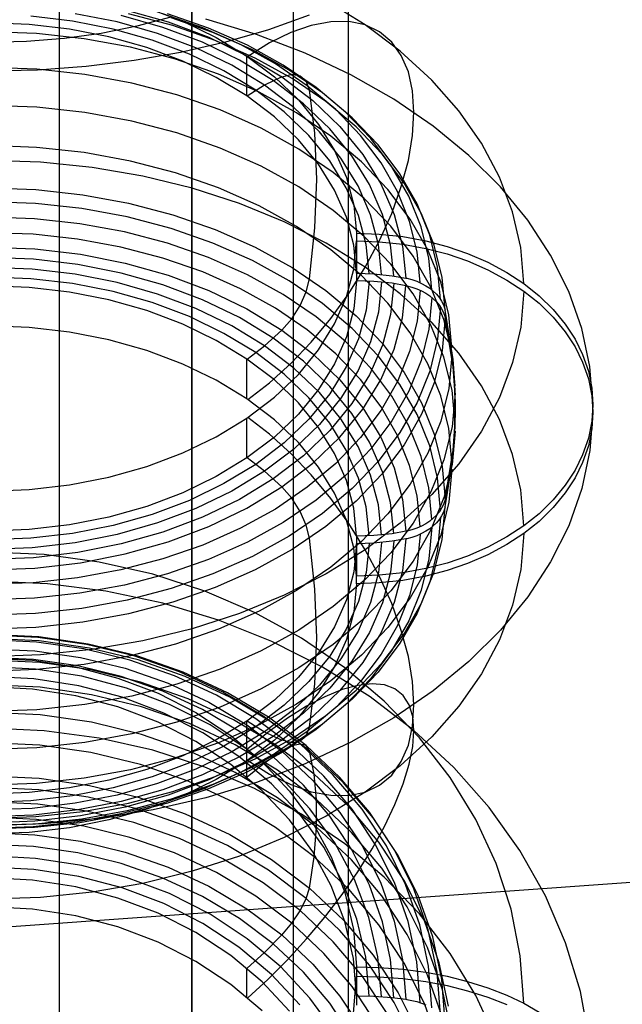
# Model space of a CAD drawing. Extents: x -5297 to 12320, y -4552 to 5370.
# Drawn here: x 2006 to 2115, y 301 to 480 of the extents above; entities that cross this region are included whole.
import ezdxf

# ---------------------------------------------------------------- set-up
doc = ezdxf.new("R2010")
doc.units = 0
doc.header["$LTSCALE"] = 350
doc.header["$MEASUREMENT"] = 0
doc.layers.add('BERLIN.06', color=7, linetype='CONTINUOUS')

msp = doc.modelspace()

# ---------------------------------------------------------------- linework, layer by layer
at = {"layer": 'BERLIN.06'}
msp.add_line((2000, 315.00561), (2332.88898, 338.75803), dxfattribs=at)
at = {"layer": 'BERLIN.06', "flags": 128}
for points in [[(2055.43751, 159.06904), (2055.43751, 195.76339), (2055.43751, 233.77768), (2055.43751, 273.3759), (2055.43751, 314.29406), (2055.43751, 356.26818), (2055.43751, 399.56223), (2055.43751, 443.91224), (2055.43751, 489.3182), (2055.43751, 535.78011), (2055.43751, 583.03398), (2055.43751, 631.07982), (2055.43751, 680.18162), (2055.43751, 729.81138), (2055.43751, 779.96913)], [(2065.46906, 165.40476), (2065.46906, 205.00298), (2065.46906, 245.92114), (2065.46906, 288.15924), (2065.46906, 331.98127), (2065.46906, 376.85925), (2065.46906, 422.79319), (2065.46906, 470.04706), (2065.46906, 518.35689), (2065.46906, 567.72267), (2065.46906, 617.88042), (2065.46906, 669.09411), (2065.46906, 720.83579), (2065.46906, 773.63341)], [(2065.46906, 174.90833), (2065.46906, 213.71459), (2065.46906, 253.57679), (2065.46906, 295.02293), (2065.46906, 337.52502), (2065.46906, 381.34705), (2065.46906, 426.22503), (2065.46906, 472.42296), (2065.46906, 519.67683), (2065.46906, 567.72267), (2065.46906, 616.56048), (2065.46906, 666.45423), (2065.46906, 717.13995), (2065.46906, 768.35365)], [(2055.43751, 144.81368), (2055.43751, 184.93988), (2055.43751, 226.38602), (2055.43751, 269.15209), (2055.43751, 313.23811), (2055.43751, 358.64407), (2055.43751, 405.36997), (2055.43751, 453.41581), (2055.43751, 502.5176), (2055.43751, 552.67535), (2055.43751, 603.62506), (2055.43751, 655.63072), (2055.43751, 708.69233), (2055.43751, 762.28193)], [(2036.95834, 753.8343), (2036.95834, 699.18876), (2036.95834, 645.59917), (2036.95834, 592.80154), (2036.95834, 541.05987), (2036.95834, 490.37415), (2036.95834, 440.74438), (2036.95834, 392.17056), (2036.95834, 344.91669), (2036.95834, 298.98275), (2036.95834, 254.36876), (2036.95834, 211.33869), (2036.95834, 169.36458)], [(2012.93542, 161.18095), (2012.93542, 203.15506), (2012.93542, 246.44911), (2012.93542, 291.3271), (2012.93542, 337.52502), (2012.93542, 385.04288), (2012.93542, 433.88069), (2012.93542, 483.77445), (2012.93542, 534.72416), (2012.93542, 586.99381), (2012.93542, 640.05542), (2012.93542, 694.17299), (2012.93542, 749.08252)], [(2012.93542, 149.03749), (2012.93542, 183.88393), (2012.93542, 220.0503), (2012.93542, 257.8006), (2012.93542, 296.87085), (2012.93542, 336.99704), (2012.93542, 378.44318), (2012.93542, 420.94527), (2012.93542, 464.50331), (2012.93542, 509.11731), (2012.93542, 554.78725), (2012.93542, 600.98518), (2012.93542, 648.23905), (2012.93542, 696.0209), (2012.93542, 744.59472)], [(2036.95834, 175.17232), (2036.95834, 211.60268), (2036.95834, 249.35298), (2036.95834, 288.42323), (2036.95834, 329.0774), (2036.95834, 370.52354), (2036.95834, 413.5536), (2036.95834, 457.37563), (2036.95834, 502.25361), (2036.95834, 547.92356), (2036.95834, 594.64946), (2036.95834, 642.16732), (2036.95834, 690.47715), (2036.95834, 739.31496)], [(2097.3285, 432.17359), (2096.76824, 438.70988), (2095.28461, 445.17355), (2092.89834, 451.51272), (2089.6302, 457.65476), (2085.5113, 463.54779), (2080.58314, 469.13995), (2074.87685, 474.37936), (2068.46506, 479.20377), (2061.41002, 483.57167)], [(2028.79081, 482.29554), (2035.31673, 479.83665), (2041.40689, 476.9005), (2046.9783, 473.50786), (2051.97908, 469.71058), (2056.33661, 465.55018), (2060.00938, 461.0889), (2062.92478, 456.36825), (2065.07242, 451.46084), (2066.42118, 446.41856), (2066.93993, 441.30365), (2066.93993, 434.05148), (2066.42118, 439.16639), (2065.07242, 444.21904), (2062.92478, 449.12645), (2060.00938, 453.84711), (2056.33661, 458.30838), (2051.97908, 462.46879), (2046.9783, 466.26606), (2041.40689, 469.64833), (2035.31673, 472.59485), (2028.79081, 475.05374), (2021.90177, 477.00425), (2014.75334, 478.40489), (2007.41817, 479.25564), (2000, 479.54615)], [(2024.85866, 481.92204), (2032.66071, 479.71215), (2040.06851, 476.92125), (2046.9783, 473.58048), (2053.30709, 469.72096), (2058.97188, 465.41531), (2063.91041, 460.69465), (2068.06044, 455.62124), (2071.35971, 450.26771), (2073.78747, 444.6963), (2075.30223, 438.96926), (2075.88324, 433.15922), (2076.09074, 433.11772), (2076.99337, 432.8791), (2077.86487, 432.57822), (2078.726, 432.20472), (2079.52488, 431.77934), (2080.24076, 431.31246), (2080.88402, 430.79371), (2081.4754, 430.2127), (2081.99415, 429.5902), (2082.39878, 428.95732), (2082.73078, 428.30369), (2082.96941, 427.59819), (2083.04203, 427.32844), (2082.48178, 433.27335), (2081.03964, 439.13526), (2078.726, 444.8623), (2075.56161, 450.40258), (2071.57758, 455.67312), (2066.8258, 460.64277), (2061.35814, 465.23893), (2055.2161, 469.42008), (2048.48269, 473.14473), (2041.23051, 476.361), (2033.53221, 479.04814), (2025.47079, 481.16466)], [(2058.32862, 480.93445), (2050.9312, 478.30955), (2043.11878, 476.03741), (2034.93285, 474.15953), (2026.46679, 472.68627), (2017.76211, 471.61764), (2008.92256, 470.97438), (2000, 470.75651), (1991.06707, 470.97438), (1982.22751, 471.61764), (1973.52283, 472.68627), (1965.05678, 474.15953), (1956.87085, 476.03741), (1949.05842, 478.30955), (1941.661, 480.93445)], [(2033.17946, 480.58169), (2026.98555, 478.94243), (2020.49076, 477.64555), (2013.78846, 476.71179), (2006.93054, 476.15154), (2000, 475.96479), (1993.05908, 476.15154), (1986.20116, 476.71179), (1979.49887, 477.64555), (1973.00408, 478.94243), (1966.81016, 480.58169)], [(2069.20169, 433.9996), (2068.66219, 439.29089), (2067.28231, 444.50955), (2065.06204, 449.58295), (2062.0429, 454.45924), (2058.256, 459.07614), (2053.75322, 463.38179), (2048.58644, 467.30357), (2042.8179, 470.81034), (2036.52023, 473.86061), (2029.76607, 476.4025), (2022.64877, 478.41526), (2015.26172, 479.86777), (2007.67755, 480.74965)], [(2071.45308, 433.8336), (2070.9032, 439.29089), (2069.47144, 444.68592), (2067.18893, 449.92533), (2064.06604, 454.96761), (2060.16501, 459.74014), (2055.50661, 464.18067), (2050.17382, 468.23732), (2044.21853, 471.85822), (2037.71337, 475.00187), (2030.74132, 477.63713), (2023.39577, 479.71215), (2015.75973, 481.21653)], [(2073.68372, 433.55348), (2073.11309, 439.18714), (2071.65021, 444.74817), (2069.29507, 450.15358), (2066.0788, 455.35149), (2062.05327, 460.27965), (2057.24962, 464.85505), (2051.75083, 469.04658), (2045.60879, 472.7816), (2038.89612, 476.029), (2031.71658, 478.73689), (2024.1324, 480.88453)], [(2078.46663, 432.32922), (2077.9375, 437.93175), (2076.57837, 443.47204), (2074.37885, 448.88782), (2071.39083, 454.11686), (2067.62468, 459.09689), (2063.13228, 463.78642), (2057.95512, 468.13357), (2052.16583, 472.0761), (2045.79554, 475.59325), (2038.948, 478.63314), (2031.67508, 481.16466)], [(2080.63502, 431.00121), (2080.09551, 436.76975), (2078.69488, 442.46566), (2076.44349, 448.02669), (2073.36209, 453.40098), (2069.50257, 458.51589), (2064.88567, 463.34029), (2059.56326, 467.80157), (2053.60797, 471.85822), (2047.07168, 475.46874), (2040.02701, 478.60201), (2032.55696, 481.19578)], [(2082.20165, 429.28932), (2081.65177, 435.17199), (2080.22001, 440.97165), (2077.92712, 446.64681), (2074.79385, 452.12485), (2070.85133, 457.35388), (2066.15142, 462.26129), (2060.72526, 466.81594), (2054.65585, 470.95559), (2047.99506, 474.63874), (2040.81551, 477.82388), (2033.18984, 480.4799)], [(2109.91345, 410.14733), (2109.3532, 417.09862), (2107.87994, 423.98766), (2105.49368, 430.75221), (2102.21515, 437.34038), (2098.0755, 443.68992), (2093.11622, 449.74895), (2087.35806, 455.46562), (2080.87364, 460.7984), (2073.70447, 465.70581), (2065.9128, 470.12559), (2057.56087, 474.04736), (2048.73169, 477.41926), (2039.4875, 480.21015)], [(2047.12355, 411.10183), (2051.06608, 414.12098), (2054.94635, 417.61737), (2058.69175, 421.52877), (2062.24002, 425.8033), (2065.53929, 430.35796), (2068.50656, 435.12011), (2071.12108, 439.99639), (2073.32059, 444.91417), (2075.06361, 449.79046), (2076.33974, 454.53186), (2077.10749, 459.06576), (2077.36687, 463.30917), (2077.10749, 467.19982), (2076.33974, 470.65471), (2075.06361, 473.63236), (2073.32059, 476.0705), (2071.12108, 477.92764), (2068.50656, 479.17264), (2065.53929, 479.78477), (2062.24002, 479.76402), (2058.69175, 479.10002), (2054.94635, 477.79276), (2051.06608, 475.89412), (2047.12355, 473.41448)], [(2084.24554, 420.48089), (2083.68529, 426.50881), (2082.2224, 432.46409), (2079.87764, 438.27413), (2076.66137, 443.89742), (2072.62547, 449.25095), (2067.80106, 454.28286), (2062.2504, 458.95164), (2056.02536, 463.19504), (2049.19857, 466.97157), (2041.83227, 470.23971), (2034.01984, 472.95798), (2025.84429, 475.10562), (2017.37824, 476.6515), (2008.73581, 477.59563), (2000, 477.90689)], [(2046.9783, 466.26606), (2046.9783, 473.50786)], [(2084.84729, 413.60222), (2084.28704, 419.66126), (2082.81378, 425.65805), (2080.44827, 431.51996), (2077.21124, 437.17437), (2073.15459, 442.56941), (2068.28869, 447.64282), (2062.69653, 452.34272), (2056.42999, 456.61725), (2049.55132, 460.4249), (2042.13314, 463.71379), (2034.26884, 466.45281), (2026.03104, 468.61083), (2017.50274, 470.17746), (2008.79806, 471.12159), (2000, 471.43284)], [(2053.30709, 469.72096), (2050.19457, 468.21657), (2047.03018, 466.23494)], [(2058.35975, 467.38657), (2057.77875, 468.93245), (2056.67899, 469.87658), (2055.15385, 470.14634), (2053.33822, 469.70021)], [(2058.37012, 433.01397), (2059.36613, 442.26853), (2059.69813, 451.11846), (2059.36613, 459.51189), (2058.37012, 467.38657)], [(2084.84729, 406.69243), (2084.28704, 412.76184), (2082.81378, 418.75863), (2080.44827, 424.62054), (2077.21124, 430.27496), (2073.15459, 435.66999), (2068.28869, 440.7434), (2062.69653, 445.4433), (2056.42999, 449.71783), (2049.55132, 453.5151), (2042.13314, 456.804), (2034.26884, 459.55339), (2026.03104, 461.71141), (2017.50274, 463.27804), (2008.79806, 464.22217), (2000, 464.53342)], [(2084.24554, 399.81376), (2083.68529, 405.8313), (2082.2224, 411.78659), (2079.87764, 417.59662), (2076.66137, 423.21991), (2072.62547, 428.57344), (2067.80106, 433.60535), (2062.2504, 438.27413), (2056.02536, 442.51753), (2049.19857, 446.29406), (2041.83227, 449.5622), (2034.01984, 452.28047), (2025.84429, 454.42811), (2017.37824, 455.98437), (2008.73581, 456.91813), (2000, 457.22938)], [(2097.3285, 388.12106), (2096.76824, 394.65735), (2095.28461, 401.12102), (2092.89834, 407.44981), (2089.6302, 413.60222), (2085.5113, 419.49526), (2080.58314, 425.08742), (2074.87685, 430.31646), (2068.46506, 435.14086), (2061.41002, 439.51914), (2053.76359, 443.38904), (2045.60879, 446.74019), (2037.01824, 449.5207), (2028.07493, 451.70984), (2018.86187, 453.28685), (2009.47244, 454.24136), (2000, 454.56299)], [(2000, 449.55183), (2008.61131, 449.24058), (2017.12923, 448.3172), (2025.47079, 446.79206), (2033.53221, 444.67555), (2041.23051, 441.99878), (2048.48269, 438.77213), (2055.2161, 435.05786), (2061.35814, 430.87671), (2066.8258, 426.28055), (2071.57758, 421.3109), (2075.56161, 416.02999), (2078.726, 410.50008), (2081.03964, 404.76267), (2082.48178, 398.90075), (2083.04203, 392.96622), (2083.12503, 393.35009), (2084.49454, 401.90952), (2084.81617, 406.09068), (2084.91992, 410.14733), (2084.81617, 414.1936), (2084.49454, 418.38513), (2083.12503, 426.94456), (2083.04203, 427.32844)], [(2082.20165, 391.00533), (2081.65177, 396.87762), (2080.22001, 402.68765), (2077.92712, 408.36281), (2074.79385, 413.84085), (2070.85133, 419.05951), (2066.15142, 423.97729), (2060.72526, 428.52157), (2054.65585, 432.66122), (2047.99506, 436.34437), (2040.81551, 439.52951), (2033.18984, 442.18553), (2025.21141, 444.28129), (2016.95286, 445.79605), (2008.51793, 446.70906), (2000, 447.00994)], [(2080.63502, 389.29344), (2080.09551, 395.0516), (2078.69488, 400.74752), (2076.44349, 406.30855), (2073.36209, 411.68284), (2069.50257, 416.80812), (2064.88567, 421.63252), (2059.56326, 426.0938), (2053.60797, 430.15045), (2047.07168, 433.76098), (2040.02701, 436.88387), (2032.55696, 439.48801), (2024.72378, 441.54228), (2016.63123, 443.02591), (2008.3623, 443.92854), (2000, 444.21904)], [(2078.46663, 387.96543), (2077.9375, 393.57835), (2076.57837, 399.11863), (2074.37885, 404.52404), (2071.39083, 409.75307), (2067.62468, 414.74348), (2063.13228, 419.42264), (2057.95512, 423.76979), (2052.16583, 427.72269), (2045.79554, 431.22946), (2038.948, 434.26936), (2031.67508, 436.80087), (2024.05978, 438.80326), (2016.1851, 440.24539), (2008.13405, 441.1169), (2000, 441.4074)], [(2066.93993, 441.30365), (2071.05883, 441.1584), (2075.32298, 440.7019), (2079.50413, 439.93414), (2083.38441, 438.92776), (2087.11943, 437.65163), (2090.81296, 436.05387), (2094.26785, 434.18636), (2097.3285, 432.17359), (2100.09864, 429.9637), (2102.67166, 427.45294), (2104.88155, 424.77617), (2106.64531, 422.06828), (2108.03557, 419.25663), (2109.08345, 416.22712), (2109.71633, 413.13535), (2109.91345, 410.14733), (2109.71633, 407.15931), (2109.08345, 404.06754), (2108.03557, 401.03802), (2106.64531, 398.22637), (2104.88155, 395.51848), (2102.67166, 392.84172), (2100.09864, 390.33095), (2097.3285, 388.12106), (2094.26785, 386.1083), (2090.81296, 384.24079), (2087.11943, 382.64303), (2083.38441, 381.36689), (2079.50413, 380.35014), (2075.32298, 379.59276), (2071.05883, 379.13625), (2066.93993, 378.991)], [(1999.98962, 394.42664), (2007.41817, 394.71715), (2014.75334, 395.5679), (2021.90177, 396.96854), (2028.79081, 398.91905), (2035.31673, 401.37794), (2041.40689, 404.32446), (2046.9783, 407.70673), (2051.97908, 411.504), (2056.33661, 415.66441), (2060.00938, 420.12568), (2062.92478, 424.84634), (2065.07242, 429.75375), (2066.42118, 434.79603), (2066.93993, 439.92131), (2066.93993, 432.66914)], [(2066.93993, 439.92131), (2071.05883, 439.77606), (2075.32298, 439.31956), (2079.50413, 438.56218), (2083.38441, 437.54542), (2087.11943, 436.26929), (2090.81296, 434.67153), (2094.26785, 432.80402), (2097.3285, 430.79125), (2100.09864, 428.58136), (2102.67166, 426.0706), (2104.88155, 423.39383), (2106.64531, 420.68594), (2108.03557, 417.87429), (2109.08345, 414.84478), (2109.71633, 411.75301), (2109.91345, 408.76499), (2109.71633, 405.77697), (2109.08345, 402.6852), (2108.03557, 399.65568), (2106.64531, 396.84404), (2104.88155, 394.13614), (2102.67166, 391.45938), (2100.09864, 388.94861), (2097.3285, 386.73872), (2094.26785, 384.72596), (2090.81296, 382.85845), (2087.11943, 381.26069), (2083.38441, 379.98455), (2079.50413, 378.97817), (2075.32298, 378.21042), (2071.05883, 377.75391), (2066.93993, 377.60866), (2066.42118, 372.49375), (2065.07242, 367.45147), (2062.92478, 362.54407), (2060.00938, 357.82341), (2056.33661, 353.36213), (2051.97908, 349.20173), (2046.9783, 345.40446), (2041.40689, 342.01181), (2035.31673, 339.07567), (2028.79081, 336.61677), (2021.90177, 334.66626), (2014.75334, 333.25525), (2007.41817, 332.4045), (1999.98962, 332.12437)], [(2000, 438.79288), (2008.42455, 438.46088), (2016.74536, 437.496), (2024.85866, 435.89824), (2032.66071, 433.68835), (2040.06851, 430.89746), (2046.9783, 427.55669), (2053.30709, 423.69716), (2058.97188, 419.39151), (2063.91041, 414.67086), (2068.06044, 409.59745), (2071.35971, 404.24391), (2073.78747, 398.6725), (2075.30223, 392.94547), (2075.88324, 387.13543), (2073.37247, 386.69968), (2070.09395, 386.34692), (2066.93993, 386.24317), (2066.93993, 378.991), (2066.42118, 384.11628), (2065.07242, 389.15857), (2062.92478, 394.06597), (2060.00938, 398.78663), (2056.33661, 403.24791), (2051.97908, 407.40831), (2046.9783, 411.20558), (2041.40689, 414.58785), (2035.31673, 417.53437), (2028.79081, 419.99326), (2021.90177, 421.94378), (2014.75334, 423.34441), (2007.41817, 424.19517), (2000, 424.48567)], [(2073.68372, 386.74118), (2073.11309, 392.38521), (2071.65021, 397.94625), (2069.29507, 403.35166), (2066.0788, 408.54957), (2062.05327, 413.46735), (2057.24962, 418.05313), (2051.75083, 422.23428), (2045.60879, 425.97968), (2038.89612, 429.22707), (2031.71658, 431.93497), (2024.1324, 434.0826), (2016.25773, 435.62849), (2008.17555, 436.57262), (2000, 436.88387)], [(2071.45308, 386.46105), (2070.9032, 391.92871), (2069.47144, 397.32374), (2067.18893, 402.56315), (2064.06604, 407.60544), (2060.16501, 412.37797), (2055.50661, 416.81849), (2050.17382, 420.87514), (2044.21853, 424.49604), (2037.71337, 427.63969), (2030.74132, 430.26458), (2023.39577, 432.34997), (2015.75973, 433.85435), (2007.92655, 434.75698), (2000, 435.06824)], [(2069.20169, 386.29505), (2068.66219, 391.58633), (2067.28231, 396.80499), (2065.06204, 401.88877), (2062.0429, 406.76505), (2058.256, 411.38196), (2053.75322, 415.67724), (2048.58644, 419.60939), (2042.8179, 423.11616), (2036.52023, 426.15605), (2029.76607, 428.69795), (2022.64877, 430.71071), (2015.26172, 432.17359), (2007.67755, 433.0451), (2000, 433.34597)], [(2066.93993, 434.05148), (2070.09395, 433.94773), (2073.37247, 433.59498), (2075.88324, 433.15922)], [(1999.98962, 380.11943), (2008.42455, 380.45143), (2016.74536, 381.41631), (2024.85866, 383.01407), (2032.66071, 385.22396), (2040.06851, 388.01485), (2046.9783, 391.35563), (2053.30709, 395.21515), (2058.97188, 399.5208), (2063.91041, 404.24146), (2068.06044, 409.31487), (2071.35971, 414.6684), (2073.78747, 420.23981), (2075.30223, 425.96685), (2075.88324, 431.77688), (2073.37247, 432.21264), (2070.09395, 432.56539), (2066.93993, 432.66914), (2066.42118, 427.55423), (2065.07242, 422.51195), (2062.92478, 417.60454), (2060.00938, 412.88389), (2056.33661, 408.42261), (2051.97908, 404.26221), (2046.9783, 400.46493), (2041.40689, 397.07229), (2035.31673, 394.13614), (2028.79081, 391.66688), (2021.90177, 389.72674), (2014.75334, 388.31573), (2007.41817, 387.46498), (1999.98962, 387.18485)], [(2069.20169, 432.61726), (2068.66219, 427.32598), (2067.28231, 422.10732), (2065.06204, 417.02354), (2062.0429, 412.14726), (2058.256, 407.53035), (2053.75322, 403.23508), (2048.58644, 399.30293), (2042.8179, 395.79615), (2036.52023, 392.75626), (2029.76607, 390.21437), (2022.64877, 388.2016), (2015.26172, 386.73872), (2007.67755, 385.86721), (1999.98962, 385.56634)], [(2071.45308, 432.45126), (2070.9032, 426.9836), (2069.47144, 421.58857), (2067.18893, 416.34916), (2064.06604, 411.30688), (2060.16501, 406.53435), (2055.50661, 402.09382), (2050.17382, 398.03717), (2044.21853, 394.41627), (2037.71337, 391.27262), (2030.74132, 388.64773), (2023.39577, 386.56234), (2015.75973, 385.05796), (2007.92655, 384.15533), (1999.98962, 383.84408)], [(2073.68372, 432.17114), (2073.11309, 426.5271), (2071.65021, 420.96606), (2069.29507, 415.56066), (2066.0788, 410.36275), (2062.05327, 405.44497), (2057.24962, 400.85919), (2051.75083, 396.67803), (2045.60879, 392.93264), (2038.89612, 389.68524), (2031.71658, 386.97735), (2024.1324, 384.82971), (2016.25773, 383.28382), (2008.17555, 382.33969), (1999.98962, 382.02844)], [(2066.93993, 386.24317), (2066.42118, 391.35808), (2065.07242, 396.40036), (2062.92478, 401.30777), (2060.00938, 406.02842), (2056.33661, 410.4897), (2051.97908, 414.65011), (2046.9783, 418.44738), (2041.40689, 421.84003), (2035.31673, 424.77617), (2028.79081, 427.24544), (2021.90177, 429.18557), (2014.75334, 430.59658), (2007.41817, 431.44734), (2000, 431.72746)], [(2053.33822, 423.67641), (2055.15385, 425.78255), (2056.67899, 428.16882), (2057.77875, 430.64846), (2058.35975, 433.02435)], [(2075.88324, 431.77688), (2076.09074, 431.73538), (2076.99337, 431.49676), (2077.86487, 431.19588), (2078.726, 430.82238), (2079.52488, 430.397), (2080.24076, 429.93012), (2080.88402, 429.41137), (2081.4754, 428.83037), (2081.99415, 428.20786), (2082.39878, 427.57498), (2082.73078, 426.92135), (2082.96941, 426.21585), (2083.04203, 425.9461)], [(2078.46663, 430.94688), (2077.9375, 425.33397), (2076.57837, 419.79368), (2074.37885, 414.38827), (2071.39083, 409.15924), (2067.62468, 404.16883), (2063.13228, 399.48968), (2057.95512, 395.14252), (2052.16583, 391.18962), (2045.79554, 387.68285), (2038.948, 384.64296), (2031.67508, 382.11144), (2024.05978, 380.10905), (2016.1851, 378.66692), (2008.13405, 377.79541), (1999.98962, 377.50491)], [(2097.3285, 430.79125), (2096.76824, 424.25496), (2095.28461, 417.79129), (2092.89834, 411.4625), (2089.6302, 405.31009), (2085.5113, 399.41705), (2080.58314, 393.82489), (2074.87685, 388.59586), (2068.46506, 383.77145), (2061.41002, 379.39317), (2053.76359, 375.52327), (2045.60879, 372.17213), (2037.01824, 369.39161), (2028.07493, 367.20247), (2018.86187, 365.62546), (2009.47244, 364.67095), (1999.98962, 364.34933)], [(2080.63502, 429.61887), (2080.09551, 423.86071), (2078.69488, 418.1648), (2076.44349, 412.60376), (2073.36209, 407.22948), (2069.50257, 402.10419), (2064.88567, 397.27979), (2059.56326, 392.81851), (2053.60797, 388.76186), (2047.07168, 385.15134), (2040.02701, 382.02844), (2032.55696, 379.4243), (2024.72378, 377.37004), (2016.63123, 375.8864), (2008.3623, 374.98377), (1999.98962, 374.69327)], [(2082.20165, 427.90698), (2081.65177, 422.0347), (2080.22001, 416.22466), (2077.92712, 410.5495), (2074.79385, 405.07146), (2070.85133, 399.8528), (2066.15142, 394.93502), (2060.72526, 390.39074), (2054.65585, 386.25109), (2047.99506, 382.56794), (2040.81551, 379.3828), (2033.18984, 376.72678), (2025.21141, 374.63102), (2016.95286, 373.11626), (2008.51793, 372.20325), (1999.98962, 371.90238)], [(1999.98962, 334.98789), (2008.61131, 335.29914), (2017.12923, 336.22252), (2025.47079, 337.74766), (2033.53221, 339.86417), (2041.23051, 342.55131), (2048.48269, 345.76758), (2055.2161, 349.49223), (2061.35814, 353.67338), (2066.8258, 358.26954), (2071.57758, 363.23919), (2075.56161, 368.50973), (2078.726, 374.05001), (2081.03964, 379.77705), (2082.48178, 385.63896), (2083.04203, 391.58388), (2083.12503, 391.96775), (2084.49454, 400.52718), (2084.81617, 404.71871), (2084.91992, 408.76499), (2084.81617, 412.82164), (2084.49454, 417.00279), (2083.12503, 425.56222), (2083.04203, 425.9461), (2082.48178, 420.01156), (2081.03964, 414.14965), (2078.726, 408.41223), (2075.56161, 402.88232), (2071.57758, 397.60142), (2066.8258, 392.63176), (2061.35814, 388.0356), (2055.2161, 383.85445), (2048.48269, 380.14018), (2041.23051, 376.91353), (2033.53221, 374.23677), (2025.47079, 372.12025), (2017.12923, 370.59512), (2008.61131, 369.67174), (1999.98962, 369.36048)], [(2047.03018, 418.41625), (2050.19457, 420.85439), (2053.30709, 423.69716)], [(2084.24554, 419.09855), (2083.68529, 413.08101), (2082.2224, 407.12573), (2079.87764, 401.31569), (2076.66137, 395.6924), (2072.62547, 390.33887), (2067.80106, 385.30696), (2062.2504, 380.63818), (2056.02536, 376.39478), (2049.19857, 372.61826), (2041.83227, 369.35011), (2034.01984, 366.63184), (2025.84429, 364.4842), (2017.37824, 362.92794), (2008.73581, 361.99419), (1999.98962, 361.68293)], [(2046.9783, 411.20558), (2046.9783, 418.44738)], [(2084.84729, 412.21988), (2084.28704, 406.15047), (2082.81378, 400.15368), (2080.44827, 394.29177), (2077.21124, 388.63736), (2073.15459, 383.24232), (2068.28869, 378.16892), (2062.69653, 373.46901), (2056.42999, 369.19448), (2049.55132, 365.39721), (2042.13314, 362.10831), (2034.26884, 359.35892), (2026.03104, 357.20091), (2017.50274, 355.63427), (2008.79806, 354.69014), (1999.98962, 354.37889)], [(2109.91345, 408.76499), (2109.3532, 401.81369), (2107.87994, 394.92465), (2105.49368, 388.1601), (2102.21515, 381.57194), (2098.0755, 375.2224), (2093.11622, 369.16336), (2087.35806, 363.4467), (2080.87364, 358.11391), (2073.70447, 353.20651), (2065.9128, 348.78673), (2057.56087, 344.86495), (2048.73169, 341.49306), (2039.4875, 338.70216), (2029.91132, 336.50265), (2020.07575, 334.91526), (2010.07419, 333.96076), (1999.98962, 333.63913)], [(2046.9783, 400.46493), (2046.9783, 407.70673)], [(2047.12355, 345.49783), (2051.06608, 343.01819), (2054.94635, 341.11955), (2058.69175, 339.81229), (2062.24002, 339.14829), (2065.53929, 339.12754), (2068.50656, 339.73967), (2071.12108, 340.98468), (2073.32059, 342.84181), (2075.06361, 345.27995), (2076.33974, 348.2576), (2077.10749, 351.7125), (2077.36687, 355.60315), (2077.10749, 359.84655), (2076.33974, 364.38045), (2075.06361, 369.12186), (2073.32059, 373.99814), (2071.12108, 378.91592), (2068.50656, 383.7922), (2065.53929, 388.55436), (2062.24002, 393.10901), (2058.69175, 397.38354), (2054.94635, 401.29494), (2051.06608, 404.79134), (2047.12355, 407.81048)], [(2084.84729, 405.31009), (2084.28704, 399.25105), (2082.81378, 393.25426), (2080.44827, 387.39235), (2077.21124, 381.73794), (2073.15459, 376.3429), (2068.28869, 371.2695), (2062.69653, 366.56959), (2056.42999, 362.29506), (2049.55132, 358.48741), (2042.13314, 355.19852), (2034.26884, 352.4595), (2026.03104, 350.30149), (2017.50274, 348.73485), (2008.79806, 347.79072), (1999.98962, 347.47947)], [(2053.30709, 395.21515), (2050.19457, 398.05792), (2047.03018, 400.49606)], [(2084.24554, 398.43142), (2083.68529, 392.40351), (2082.2224, 386.44822), (2079.87764, 380.63818), (2076.66137, 375.0149), (2072.62547, 369.66136), (2067.80106, 364.62945), (2062.2504, 359.96067), (2056.02536, 355.71727), (2049.19857, 351.94075), (2041.83227, 348.6726), (2034.01984, 345.95433), (2025.84429, 343.8067), (2017.37824, 342.26081), (2008.73581, 341.31668), (1999.98962, 341.00543)], [(2058.35975, 385.88797), (2057.77875, 388.26386), (2056.67899, 390.7435), (2055.15385, 393.12976), (2053.33822, 395.2359)], [(2083.04203, 392.96622), (2082.96941, 392.69646), (2082.73078, 391.99096), (2082.39878, 391.33733), (2081.99415, 390.70445), (2081.4754, 390.08195), (2080.88402, 389.50094), (2080.24076, 388.98219), (2079.52488, 388.51531), (2078.726, 388.08994), (2077.86487, 387.71643), (2076.99337, 387.41556), (2076.09074, 387.17693), (2075.88324, 387.13543)], [(2083.04203, 391.58388), (2082.96941, 391.31412), (2082.73078, 390.60862), (2082.39878, 389.95499), (2081.99415, 389.32211), (2081.4754, 388.69961), (2080.88402, 388.1186), (2080.24076, 387.59985), (2079.52488, 387.13297), (2078.726, 386.7076), (2077.86487, 386.33409), (2076.99337, 386.03322), (2076.09074, 385.79459), (2075.88324, 385.75309), (2073.37247, 385.31734), (2070.09395, 384.96458), (2066.93993, 384.86083)], [(2082.20165, 389.62299), (2081.65177, 383.74033), (2080.22001, 377.94066), (2077.92712, 372.2655), (2074.79385, 366.78747), (2070.85133, 361.55843), (2066.15142, 356.65103), (2060.72526, 352.09637), (2054.65585, 347.95672), (2047.99506, 344.27357), (2040.81551, 341.08843), (2033.18984, 338.43241), (2025.21141, 336.34702), (2016.95286, 334.83226), (2008.51793, 333.91926), (1999.98962, 333.60801)], [(2080.63502, 387.9111), (2080.09551, 382.14257), (2078.69488, 376.44665), (2076.44349, 370.88562), (2073.36209, 365.51133), (2069.50257, 360.39643), (2064.88567, 355.57202), (2059.56326, 351.11074), (2053.60797, 347.05409), (2047.07168, 343.44357), (2040.02701, 340.3103), (2032.55696, 337.71653), (2024.72378, 335.66227), (2016.63123, 334.17863), (2008.3623, 333.276), (1999.98962, 332.97513)], [(2097.3285, 386.73872), (2096.76824, 380.20243), (2095.28461, 373.73876), (2092.89834, 367.3996), (2089.6302, 361.25756), (2085.5113, 355.36452), (2080.58314, 349.77236), (2074.87685, 344.53295), (2068.46506, 339.70854), (2061.41002, 335.34064), (2053.76359, 331.46037), (2045.60879, 328.1196), (2037.01824, 325.33908), (2028.07493, 323.14994), (2018.86187, 321.56255), (2009.47244, 320.60805), (1999.98962, 320.29679)], [(2078.46663, 386.58309), (2077.9375, 380.98056), (2076.57837, 375.44027), (2074.37885, 370.02449), (2071.39083, 364.79545), (2067.62468, 359.81542), (2063.13228, 355.12589), (2057.95512, 350.77874), (2052.16583, 346.83621), (2045.79554, 343.31907), (2038.948, 340.27917), (2031.67508, 337.74766), (2024.05978, 335.75564), (2016.1851, 334.31351), (2008.13405, 333.442), (1999.98962, 333.14113)], [(2075.88324, 385.75309), (2075.30223, 379.94305), (2073.78747, 374.21602), (2071.35971, 368.6446), (2068.06044, 363.29107), (2063.91041, 358.21766), (2058.97188, 353.49701), (2053.30709, 349.19135), (2046.9783, 345.33183), (2040.06851, 341.99106), (2032.66071, 339.20017), (2024.85866, 336.99028), (2016.74536, 335.39252), (2008.42455, 334.42764), (1999.98962, 334.09563)], [(2073.68372, 385.35884), (2073.11309, 379.72518), (2071.65021, 374.16414), (2069.29507, 368.75873), (2066.0788, 363.56082), (2062.05327, 358.63267), (2057.24962, 354.05726), (2051.75083, 349.86573), (2045.60879, 346.13071), (2038.89612, 342.88331), (2031.71658, 340.17542), (2024.1324, 338.02778), (2016.25773, 336.4819), (2008.17555, 335.53777), (1999.98962, 335.22652)], [(2071.45308, 385.07871), (2070.9032, 379.62142), (2069.47144, 374.22639), (2067.18893, 368.98698), (2064.06604, 363.9447), (2060.16501, 359.17217), (2055.50661, 354.73164), (2050.17382, 350.67499), (2044.21853, 347.05409), (2037.71337, 343.91045), (2030.74132, 341.27518), (2023.39577, 339.20017), (2015.75973, 337.69578), (2007.92655, 336.78278), (1999.98962, 336.4819)], [(2069.20169, 384.91271), (2068.66219, 379.62142), (2067.28231, 374.40277), (2065.06204, 369.32936), (2062.0429, 364.45308), (2058.256, 359.83617), (2053.75322, 355.53052), (2048.58644, 351.60875), (2042.8179, 348.10197), (2036.52023, 345.0517), (2029.76607, 342.50981), (2022.64877, 340.49705), (2015.26172, 339.04454), (2007.67755, 338.16266), (1999.98962, 337.86178)], [(2066.93993, 377.60866), (2066.93993, 384.86083), (2066.42118, 379.74593), (2065.07242, 374.69327), (2062.92478, 369.78586), (2060.00938, 365.06521), (2056.33661, 360.60393), (2051.97908, 356.44353), (2046.9783, 352.64625), (2041.40689, 349.26398), (2035.31673, 346.31746), (2028.79081, 343.85857), (2021.90177, 341.90806), (2014.75334, 340.50742), (2007.41817, 339.65667), (1999.98962, 339.36617)], [(2058.37012, 351.52574), (2059.36613, 359.40042), (2059.69813, 367.79385), (2059.36613, 376.64378), (2058.37012, 385.89834)], [(2097.3285, 301.35529), (2096.69562, 309.95622), (2095.02523, 318.44302), (2092.31734, 326.74307), (2088.61344, 334.763), (2083.95504, 342.40942), (2078.38363, 349.59934), (2071.97184, 356.27051), (2064.78191, 362.32955), (2056.88649, 367.71421), (2048.37893, 372.38299), (2039.34225, 376.26326), (2029.88019, 379.33428), (2020.10688, 381.55455), (2010.10531, 382.89293), (1999.98962, 383.33906)], [(2109.29095, 294.47662), (2107.63094, 303.49255), (2104.9438, 312.32173), (2101.26065, 320.89154), (2096.61262, 329.11896), (2091.04121, 336.92101), (2084.60867, 344.22506), (2077.36687, 350.9481), (2069.38844, 357.04864), (2060.75639, 362.46443), (2051.53296, 367.13321), (2041.83227, 371.01348), (2031.72695, 374.06375), (2021.32076, 376.27364), (2010.70707, 377.60165), (1999.98962, 378.04778)], [(2082.20165, 299.25952), (2081.57915, 307.03045), (2079.95026, 314.68725), (2077.32537, 322.14692), (2073.74597, 329.31609), (2069.26394, 336.09101), (2063.91041, 342.40942), (2057.76837, 348.17796), (2050.92083, 353.33437), (2043.43003, 357.80602), (2035.4101, 361.54105), (2026.94405, 364.49794), (2018.14599, 366.64558), (2009.13006, 367.93209), (1999.98962, 368.36784)], [(2080.63502, 300.50453), (2080.02289, 308.11983), (2078.42513, 315.63138), (2075.85211, 322.9458), (2072.34534, 329.98009), (2067.93594, 336.63051), (2062.68615, 342.82443), (2056.66861, 348.47884), (2049.93519, 353.53149), (2042.60002, 357.92015), (2034.72535, 361.59292), (2026.42529, 364.48756), (2017.80361, 366.58333), (2008.95368, 367.85946), (1999.98962, 368.28484)], [(2083.04203, 297.83814), (2082.40915, 305.68169), (2080.76989, 313.42149), (2078.12425, 320.95379), (2074.50335, 328.19558), (2069.96945, 335.0535), (2064.56404, 341.43417), (2058.35975, 347.26495), (2051.43958, 352.46286), (2043.87616, 356.98639), (2035.77323, 360.76292), (2027.22417, 363.75093), (2018.33274, 365.91932), (2009.22343, 367.22658), (1999.98962, 367.66233)], [(2078.46663, 301.46941), (2077.87525, 308.87721), (2076.30861, 316.19163), (2073.80822, 323.29855), (2070.39483, 330.13572), (2066.09955, 336.60976), (2060.99502, 342.63767), (2055.1331, 348.13646), (2048.58644, 353.05424), (2041.44839, 357.32877), (2033.79159, 360.88742), (2025.70941, 363.70943), (2017.31599, 365.75332), (2008.71506, 366.98796), (1999.98962, 367.40296)], [(1999.98962, 365.8052), (2008.42455, 365.40057), (2016.74536, 364.20744), (2024.85866, 362.23618), (2032.66071, 359.50753), (2040.06851, 356.06301), (2046.9783, 351.93373), (2053.30709, 347.18195), (2058.97188, 341.85954), (2063.91041, 336.03913), (2068.06044, 329.78297), (2071.35971, 323.17405), (2073.78747, 316.29538), (2075.30223, 309.22996), (2075.88324, 302.07116), (2076.09074, 302.04004), (2076.99337, 301.86366), (2077.86487, 301.65616), (2078.726, 301.37604), (2079.52488, 301.06478)], [(2073.68372, 302.35129), (2073.11309, 309.31296), (2071.65021, 316.17088), (2069.29507, 322.84205), (2066.0788, 329.25384), (2062.05327, 335.33363), (2057.24962, 340.97766), (2051.75083, 346.14445), (2045.60879, 350.76135), (2038.89612, 354.76613), (2031.71658, 358.1069), (2024.1324, 360.75254), (2016.25773, 362.67193), (2008.17555, 363.82356), (1999.98962, 364.21781)], [(1999.98962, 364.10369), (2007.9888, 363.69906), (2015.86348, 362.48518), (2023.52028, 360.47241), (2030.8347, 357.70227), (2037.71337, 354.20587), (2044.04216, 350.0351), (2049.74844, 345.25219), (2054.74923, 339.92978), (2058.95113, 334.13012), (2062.32302, 327.94658), (2064.79229, 321.46216), (2066.33817, 314.78062), (2066.93993, 307.98495), (2066.93993, 302.72479), (2066.33817, 309.52046), (2064.79229, 316.20201), (2062.32302, 322.68642), (2058.95113, 328.86996), (2054.74923, 334.66962), (2049.74844, 339.99203), (2044.04216, 344.77494), (2037.71337, 348.94572), (2030.8347, 352.44211), (2023.52028, 355.21226), (2015.86348, 357.22502), (2007.9888, 358.4389), (1999.98962, 358.84353)], [(2083.61266, 300.82616), (2081.94227, 308.68008), (2079.25513, 316.32651), (2075.59273, 323.67205), (2070.99658, 330.62335), (2065.50817, 337.09739), (2059.22088, 343.01118), (2052.18658, 348.30246), (2044.51941, 352.88824), (2036.29198, 356.71664), (2027.61843, 359.74616), (2018.60249, 361.94567), (2009.35831, 363.27368), (1999.98962, 363.70943)], [(2071.45308, 302.55879), (2070.8202, 309.81096), (2069.17057, 316.95939), (2066.5353, 323.87955), (2062.94553, 330.48847), (2058.45312, 336.68239), (2053.13072, 342.3783), (2047.04055, 347.48283), (2040.27601, 351.94411), (2032.93046, 355.67913), (2025.11804, 358.63603), (2016.95286, 360.78367), (2008.5283, 362.08055), (1999.98962, 362.5163)], [(2069.20169, 302.68329), (2068.58956, 309.70721), (2066.9918, 316.62738), (2064.43954, 323.32968), (2060.95352, 329.72072), (2056.60636, 335.71751), (2051.43958, 341.22667), (2045.54654, 346.17557), (2038.99987, 350.4916), (2031.88258, 354.10212), (2024.31916, 356.96564), (2016.41336, 359.05103), (2008.25855, 360.30641), (1999.98962, 360.73179)], [(2084.21441, 295.88763), (2082.53365, 303.79343), (2079.82576, 311.49173), (2076.14261, 318.88915), (2071.50496, 325.89232), (2065.98542, 332.41823), (2059.64626, 338.37352), (2052.57046, 343.69593), (2044.84104, 348.32321), (2036.55136, 352.18274), (2027.81555, 355.23301), (2018.73737, 357.44289), (2009.42056, 358.78128), (1999.98962, 359.22741)], [(2047.12355, 302.36167), (2050.7652, 305.65056), (2054.36535, 309.22996), (2057.85137, 313.03761), (2061.18177, 317.02164), (2064.30466, 321.11979), (2067.17856, 325.26981), (2069.76195, 329.41984), (2072.01334, 333.50762), (2073.9016, 337.46052), (2075.40598, 341.24742), (2076.48499, 344.78531), (2077.14899, 348.03271), (2077.36687, 350.9481), (2077.14899, 353.48999), (2076.48499, 355.61688), (2075.40598, 357.28727), (2073.9016, 358.49078), (2072.01334, 359.20666), (2069.76195, 359.42453), (2067.17856, 359.13403), (2064.30466, 358.3559), (2061.18177, 357.07977), (2057.85137, 355.33676), (2054.36535, 353.15799), (2050.7652, 350.56423), (2047.12355, 347.59696)], [(2082.53365, 298.78227), (2079.82576, 306.48057), (2076.14261, 313.87799), (2071.50496, 320.88116), (2065.98542, 327.40708), (2059.64626, 333.36237), (2052.57046, 338.68477), (2044.84104, 343.31205), (2036.55136, 347.17158), (2027.81555, 350.22185), (2018.73737, 352.43174), (2009.42056, 353.77012), (1999.98962, 354.21625)], [(2046.9783, 345.40446), (2046.9783, 352.64625)], [(2047.03018, 352.67738), (2050.19457, 350.69574), (2053.30709, 349.19135)], [(2092.31734, 294.75674), (2088.61344, 302.77667), (2083.95504, 310.42309), (2078.38363, 317.61301), (2071.97184, 324.27381), (2064.78191, 330.33285), (2056.88649, 335.72788), (2048.37893, 340.38629), (2039.34225, 344.27694), (2029.88019, 347.33758), (2020.10688, 349.55784), (2010.10531, 350.89623), (1999.98962, 351.34236), (1989.88431, 350.89623), (1979.88275, 349.55784), (1970.10943, 347.33758), (1960.64737, 344.27694), (1951.61069, 340.38629), (1943.10314, 335.72788), (1935.20771, 330.33285), (1928.01779, 324.27381), (1921.606, 317.61301), (1916.03459, 310.42309), (1911.37618, 302.77667)], [(2053.33822, 349.21211), (2055.15385, 348.76598), (2056.67899, 349.03573), (2057.77875, 349.97986), (2058.35975, 351.52574)], [(2081.94227, 293.66736), (2079.25513, 301.31378), (2075.59273, 308.65933), (2070.99658, 315.61063), (2065.50817, 322.08467), (2059.22088, 327.99846), (2052.18658, 333.28974), (2044.51941, 337.87552), (2036.29198, 341.70392), (2027.61843, 344.73344), (2018.60249, 346.93295), (2009.35831, 348.26096), (1999.98962, 348.69671)], [(2046.9783, 342.4613), (2046.9783, 347.72146)], [(2058.35975, 347.26495), (2057.77875, 348.17796), (2056.67899, 348.46846), (2055.15385, 348.12608), (2053.33822, 347.1612)], [(2058.37012, 322.29217), (2059.22088, 327.99846), (2059.64626, 333.36237), (2059.64626, 338.37352), (2059.22088, 343.01118), (2058.37012, 347.25458)], [(2053.30709, 347.18195), (2050.19457, 344.99281), (2047.03018, 342.4198)], [(1921.86537, 296.00175), (1925.48627, 303.24355), (1930.02018, 310.09109), (1935.42559, 316.47176), (1941.62988, 322.30254), (1948.55005, 327.51083), (1956.11347, 332.03436), (1964.2164, 335.81088), (1972.76545, 338.7989), (1981.65688, 340.95691), (1990.76619, 342.26417), (1999.98962, 342.69993), (2009.22343, 342.26417), (2018.33274, 340.95691), (2027.22417, 338.7989), (2035.77323, 335.81088), (2043.87616, 332.03436), (2051.43958, 327.51083), (2058.35975, 322.30254), (2064.56404, 316.47176), (2069.96945, 310.09109), (2074.50335, 303.24355), (2078.12425, 296.00175)], [(2077.32537, 294.34174), (2073.74597, 301.51091), (2069.26394, 308.28583), (2063.91041, 314.60425), (2057.76837, 320.37278), (2050.92083, 325.52919), (2043.43003, 330.00084), (2035.4101, 333.74624), (2026.94405, 336.70314), (2018.14599, 338.8404), (2009.13006, 340.12691), (1999.98962, 340.56266), (1990.85957, 340.12691), (1981.84363, 338.8404), (1973.04558, 336.70314), (1964.57952, 333.74624), (1956.5596, 330.00084), (1949.0688, 325.52919), (1942.22125, 320.37278), (1936.07922, 314.60425), (1930.72568, 308.28583), (1926.24365, 301.51091), (1922.66425, 294.34174)], [(2072.34534, 299.6849), (2067.93594, 306.33532), (2062.68615, 312.52923), (2056.66861, 318.19402), (2049.93519, 323.24668), (2042.60002, 327.63533), (2034.72535, 331.29773), (2026.42529, 334.20275), (2017.80361, 336.29851), (2008.95368, 337.56427), (1999.98962, 337.98964), (1991.03594, 337.56427), (1982.18601, 336.29851), (1973.56433, 334.20275), (1965.26428, 331.29773), (1957.3896, 327.63533), (1950.05443, 323.24668), (1943.32101, 318.19402), (1937.30347, 312.52923), (1932.05369, 306.33532), (1927.64429, 299.6849)], [(2070.39483, 297.92114), (2066.09955, 304.39518), (2060.99502, 310.42309), (2055.1331, 315.92188), (2048.58644, 320.83966), (2041.44839, 325.11419), (2033.79159, 328.68321), (2025.70941, 331.49485), (2017.31599, 333.53874), (2008.71506, 334.77337), (1999.98962, 335.18838), (1991.27457, 334.77337), (1982.67364, 333.53874), (1974.28021, 331.49485), (1966.19803, 328.68321), (1958.54123, 325.11419), (1951.40319, 320.83966), (1944.85652, 315.92188), (1938.99461, 310.42309), (1933.89008, 304.39518), (1929.5948, 297.92114)], [(1931.92919, 296.36488), (1936.07922, 302.62104), (1941.01775, 308.44146), (1946.68253, 313.76386), (1953.01132, 318.51565), (1959.92112, 322.64492), (1967.32892, 326.08944), (1975.13097, 328.81809), (1983.24427, 330.78935), (1991.56507, 331.98248), (1999.98962, 332.37673), (2008.42455, 331.98248), (2016.74536, 330.78935), (2024.85866, 328.81809), (2032.66071, 326.08944), (2040.06851, 322.64492), (2046.9783, 318.51565), (2053.30709, 313.76386), (2058.97188, 308.44146), (2063.91041, 302.62104), (2068.06044, 296.36488)], [(2066.0788, 295.2755), (2062.05327, 301.34491), (2057.24962, 306.99932), (2051.75083, 312.15573), (2045.60879, 316.77263), (2038.89612, 320.77741), (2031.71658, 324.11818), (2024.1324, 326.76382), (2016.25773, 328.68321), (2008.17555, 329.83484), (1999.98962, 330.2291), (1991.81407, 329.83484), (1983.7319, 328.68321), (1975.85722, 326.76382), (1968.27305, 324.11818), (1961.0935, 320.77741), (1954.38083, 316.77263), (1948.23879, 312.15573), (1942.74001, 306.99932), (1937.93635, 301.34491), (1933.91083, 295.2755)], [(2062.94553, 296.09513), (2058.45312, 302.28904), (2053.13072, 307.98495), (2047.04055, 313.08949), (2040.27601, 317.55076), (2032.93046, 321.28579), (2025.11804, 324.24268), (2016.95286, 326.39032), (2008.5283, 327.6872), (1999.98962, 328.12296), (1991.46132, 327.6872), (1983.03677, 326.39032), (1974.87159, 324.24268), (1967.05916, 321.28579), (1959.71362, 317.55076), (1952.94907, 313.08949), (1946.85891, 307.98495), (1941.5365, 302.28904), (1937.0441, 296.09513)], [(2056.60636, 301.07516), (2051.43958, 306.58432), (2045.54654, 311.53323), (2038.99987, 315.84925), (2031.88258, 319.45978), (2024.31916, 322.33367), (2016.41336, 324.40868), (2008.25855, 325.66407), (1999.98962, 326.08944), (1991.73107, 325.66407), (1983.57627, 324.40868), (1975.67047, 322.33367), (1968.10705, 319.45978), (1960.98975, 315.84925), (1954.44308, 311.53323), (1948.55005, 306.58432), (1943.38326, 301.07516)], [(2054.74923, 299.94428), (2049.74844, 305.26669), (2044.04216, 310.04959), (2037.71337, 314.22037), (2030.8347, 317.71677), (2023.52028, 320.48691), (2015.86348, 322.49967), (2007.9888, 323.71355), (1999.98962, 324.12856), (1992.00082, 323.71355), (1984.12615, 322.49967), (1976.46935, 320.48691), (1969.15493, 317.71677), (1962.27626, 314.22037), (1955.94747, 310.04959), (1950.24118, 305.26669), (1945.2404, 299.94428)], [(2053.33822, 313.74311), (2055.15385, 315.9115), (2056.67899, 318.18364), (2057.77875, 320.37278), (2058.35975, 322.30254)], [(2049.74844, 300.00653), (2044.04216, 304.78943), (2037.71337, 308.96021), (2030.8347, 312.45661), (2023.52028, 315.22675), (2015.86348, 317.23951), (2007.9888, 318.45339), (1999.98962, 318.85802), (1992.00082, 318.45339), (1984.12615, 317.23951), (1976.46935, 315.22675), (1969.15493, 312.45661), (1962.27626, 308.96021), (1955.94747, 304.78943), (1950.24118, 300.00653)], [(2047.03018, 307.70483), (2050.19457, 310.59947), (2053.30709, 313.76386)], [(2066.93993, 307.98495), (2071.05883, 307.8812), (2075.32298, 307.5492), (2079.50413, 306.98895), (2083.38441, 306.26269), (2087.11943, 305.32894), (2090.81296, 304.16693), (2094.26785, 302.81817), (2097.3285, 301.35529), (2100.09864, 299.74715)], [(2046.9783, 302.47579), (2046.9783, 307.73595)], [(2066.33817, 299.48041), (2066.93993, 306.27608), (2066.93993, 301.01592)], [(2066.93993, 306.27608), (2071.05883, 306.17233), (2075.32298, 305.84033), (2079.50413, 305.29045), (2083.38441, 304.55382), (2087.11943, 303.63044), (2090.81296, 302.46843), (2094.26785, 301.1093)], [(2066.93993, 302.72479), (2070.09395, 302.64179), (2073.37247, 302.38242), (2075.88324, 302.07116)]]:
    msp.add_lwpolyline(points, dxfattribs=at)

doc.saveas('drawing.dxf')
